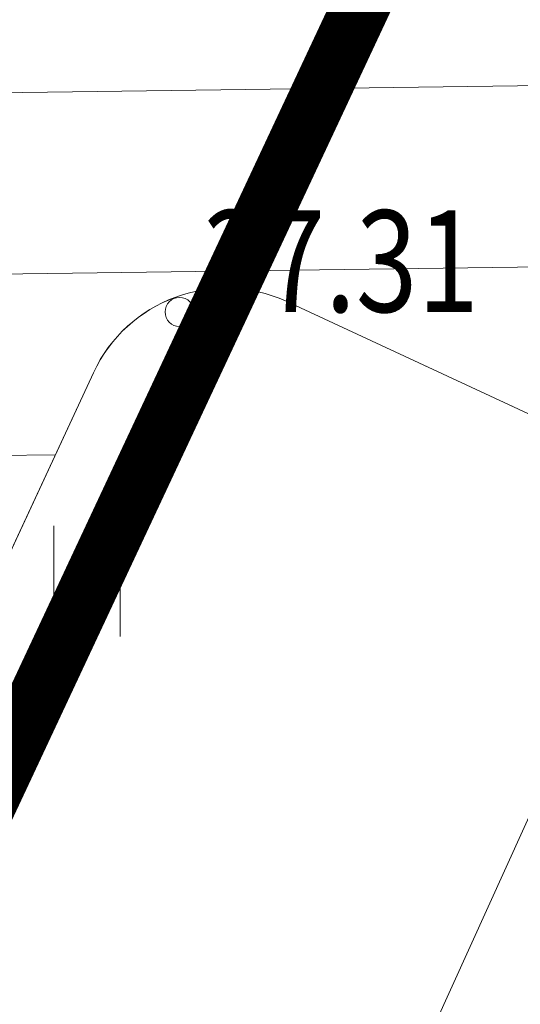
# Model space of a CAD drawing. Units: metres. Extents: x 553010 to 553747, y 6583270 to 6585507.
# Drawn here: x 553124 to 553128, y 6585186 to 6585193 of the extents above; entities that cross this region are included whole.
import ezdxf

# ---------------------------------------------------------------- set-up
doc = ezdxf.new("R2010")
doc.units = ezdxf.units.M
doc.header["$LTSCALE"] = 0.5
doc.header["$MEASUREMENT"] = 0
doc.linetypes.add('DASHED', pattern=[19.049999999999997, 12.7, -6.35])
doc.linetypes.add('DASHED2', pattern=[9.524999999999999, 6.35, -3.175])
for name, color, linetype, lineweight in [('_HALJASTUS', 7, 'Continuous', 9), ('_KORGUS', 7, 'Continuous', 9), ('HOONESTUSALAPIIR-PL_DTK', 7, 'Continuous', 5), ('HÜDRANT-PL_T', 150, 'Continuous', 40), ('KAITSEVÖÖND_DTK', 7, 'TRAATAED', 15), ('PARKLA-PL_DTK', 7, 'Continuous', 15), ('SERVUUDI-ALA-VK_DT', 7, 'Continuous', 9)]:
    doc.layers.add(name, color=color, linetype=linetype, lineweight=lineweight)
doc.layers.get('0').off()
doc.styles.add('ITALIC', font='italic.shx')
doc.linetypes.add('TRAATAED', pattern='A,1.5,-1,[144,geodeet.shx,S=0.5,R=0,X=0,Y=0],-1,1.5', length=5)

# ---------------------------------------------------------------- blocks, each defined once
blk = doc.blocks.new('HEIN')
at = {"color": 0, "linetype": 'Continuous'}
for p, q in [((-0.4550559781346237, 0.7611157096907846), (-0.4550559781346237, -0.7611157096907846)), ((0.4550559781346237, 0.7611157096907846), (0.4550559781346237, -0.7611157096907846))]:
    blk.add_line(p, q, dxfattribs=at)
blk = doc.blocks.new('parkla 2')
at = {"layer": 'PARKLA-PL_DTK', "linetype": 'Continuous', "lineweight": 0}
h = blk.add_hatch(dxfattribs=at)
h.set_pattern_fill('ANSI31', color=256, scale=10, style=0)
h.set_pattern_definition([(45, (0, 0), (-0.8838834764831843, 0.8838834764831844), [])])
edge = h.paths.add_edge_path()
edge.add_arc((553758.2357173756, 6579332.268534633), 5.306897222686445, -69.1131223309261, 16.052733340561872, ccw=False)
edge.add_line((553760.1277537661, 6579327.310374044), (553756.7367643357, 6579326.129268248))
edge.add_arc((553756.3971562294, 6579327.065108075), 0.9955550451805655, 199.3154443062326, 289.94539271602713, ccw=False)
edge.add_line((553755.4576391606, 6579326.735809541), (553753.6091353544, 6579331.968962616))
edge.add_line((553753.6091353544, 6579331.968962616), (553732.398119436, 6579324.498848746))
edge.add_line((553732.398119436, 6579324.498848746), (553734.0543274409, 6579319.781087081))
edge.add_arc((553733.0756821104, 6579319.463502706), 1.028886056935797, -69.11915519913498, 17.97898647186821, ccw=False)
edge.add_line((553733.4424034967, 6579318.502190093), (553735.0938799917, 6579313.782801851))
edge.add_arc((553735.4265111182, 6579312.832249157), 1.007071938629133, 19.974115630146002, 109.2866998782738, ccw=False)
edge.add_line((553736.3730046978, 6579313.176260486), (553738.0292027969, 6579308.458527039))
edge.add_line((553738.0292027969, 6579308.458527039), (553759.25153459, 6579315.932657976))
edge.add_line((553759.25153459, 6579315.932657976), (553757.4496495241, 6579321.065528112))
edge.add_arc((553758.3989192711, 6579321.398767592), 1.006062425593967, 109.91728327614709, 199.3435344165882, ccw=False)
edge.add_line((553758.0561908531, 6579322.344652805), (553761.6242135047, 6579323.596403465))
edge.add_arc((553763.2717219016, 6579318.900302659), 4.976710429274101, 19.428713165798, 109.33213317335921, ccw=False)
edge.add_line((553767.9650389329, 6579320.555724641), (553763.3356859687, 6579333.736008153))
at = {"layer": 'PARKLA-PL_DTK', "ltscale": 5}
for p, q in [((553758.0561909712, 6579322.344652847), (553761.6242131921, 6579323.596403356)), ((553759.25153459, 6579315.932657976), (553757.4496495241, 6579321.065528112))]:
    blk.add_line(p, q, dxfattribs=at)
at = {"layer": 'PARKLA-PL_DTK', "linetype": 'Continuous', "lineweight": 0, "flags": 128}
blk.add_lwpolyline([(553763.335685941, 6579333.736008232, -0.3897120884209721), (553760.1277537661, 6579327.310374044), (553756.7367643357, 6579326.129268248, -0.4174375067721519), (553755.4576391606, 6579326.735809541), (553753.6091353544, 6579331.968962616), (553732.398119436, 6579324.498848746), (553734.0543274409, 6579319.781087081, -0.399456014351972), (553733.4424034967, 6579318.502190093), (553735.0938799917, 6579313.782801851, -0.4107038763049232), (553736.3730046978, 6579313.176260486), (553738.0292027969, 6579308.458527039), (553759.25153459, 6579315.932657976), (553757.4496495241, 6579321.065528112, -0.4112836184821678), (553758.0561908531, 6579322.344652805), (553761.6242135047, 6579323.596403465, -0.4137199363414656), (553767.9650389329, 6579320.555724641), (553763.3356859687, 6579333.736008153)], format="xyb", dxfattribs=at)
at = {"layer": 'PARKLA-PL_DTK', "ltscale": 5}
blk.add_arc((553758.4002022172, 6579321.398159239), 1.007071938651023, 109.9741106358149, 199.286699962043, dxfattribs=at)

msp = doc.modelspace()

# ---------------------------------------------------------------- linework, layer by layer
at = {"layer": '_KORGUS', "linetype": 'Continuous'}
msp.add_circle((553125.325, 6585190.604), 0.1, dxfattribs=at)
at = {"layer": 'HOONESTUSALAPIIR-PL_DTK', "linetype": 'DASHED', "ltscale": 0.5, "const_width": 0.4, "flags": 128}
msp.add_lwpolyline([(553149.1209694864, 6585240.867635988), (553121.231422975, 6585181.297301523), (553095.9822280608, 6585189.506261731), (553114.7426425084, 6585236.574791581), (553123.3092153501, 6585253.631393167)], close=True, dxfattribs=at)

# ---------------------------------------------------------------- block references
at = {"layer": '_HALJASTUS', "xscale": 0.5, "yscale": 0.5, "zscale": 0.5}
msp.add_blockref('HEIN', (553124.6874999998, 6585188.75), dxfattribs=at)

# ---------------------------------------------------------------- texts
at = {"layer": '_KORGUS', "style": 'ITALIC', "width": 0.8}
msp.add_text('37.31', height=0.7, dxfattribs=at).set_placement((553125.4790146294, 6585190.604))

# ---------------------------------------------------------------- next in the draw order: block references
at = {"layer": 'PARKLA-PL_DTK', "rotation": 315.7560710441051}
msp.add_blockref('parkla 2', (-4434061.828715932, 2258287.919742957), dxfattribs=at)

# ---------------------------------------------------------------- next in the draw order: hatches: boundary and pattern name
at = {"layer": 'SERVUUDI-ALA-VK_DT'}
h = msp.add_hatch(dxfattribs=at)
h.set_pattern_fill('_USER', color=256, scale=1.5, angle=90, style=0, pattern_type=0)
h.set_pattern_definition([(90, (0, 0), (-1.5, 9.18454765366783e-17), [])])
h.paths.add_polyline_path([(553129.4606765362, 6585064.489584851), (553117.4377236752, 6585065.178086333), (553118.7023687158, 6585086.462195339), (553130.7673529703, 6585085.787095275), (553131.0935049915, 6585090.781842103), (553118.0933220926, 6585091.526671969), (553120.5926329686, 6585132.496414246), (553133.5818712144, 6585131.764821098), (553133.8789303553, 6585136.761211456), (553121.8466019188, 6585137.450249835), (553122.6714163735, 6585150.970950982), (553134.7129492825, 6585150.281385502), (553134.9988088968, 6585155.273207242), (553122.9758716191, 6585155.961707831), (553123.5835658341, 6585165.923283825), (553138.3729938519, 6585198.659883373), (553149.2598136992, 6585193.557361333), (553151.3691112438, 6585198.090688895), (553140.4317242926, 6585203.216911132), (553142.9184763079, 6585208.721370453), (553145.9052074101, 6585215.093906071), (553156.8139971419, 6585209.981087008), (553158.9356851315, 6585214.508607318), (553148.0271467307, 6585219.621308585), (553165.1621196866, 6585256.180751579), (553176.0662249997, 6585251.070128048), (553178.1881643202, 6585255.597530561), (553166.4238525301, 6585261.111322563), (553189.2239797579, 6585309.758026225), (553144.1214129766, 6585347.012216806), (553141.6846958087, 6585343.836843171), (553184.2863546344, 6585308.648373197), (553138.421684038, 6585210.790803511), (553118.6981270645, 6585167.132442582), (553118.5875581367, 6585165.31995078), (553081.40936679, 6585177.407244475), (553077.3000004718, 6585186.971107726), (553073.6248922728, 6585185.392000471), (553078.4495380971, 6585174.163443723), (553118.3359603791, 6585161.195655805), (553111.1197976017, 6585042.877200766), (553073.1678721851, 6585044.904486198), (553073.2951392612, 6585046.693364635), (553069.2293509187, 6585045.910744688), (553068.8907979659, 6585041.152011355), (553110.8762872445, 6585038.884529019), (553110.1206127078, 6585026.404710404), (553115.0632647304, 6585026.137067771), (553115.819113993, 6585038.616451308), (553176.0845005398, 6585035.347915369), (553175.3956249577, 6585022.869565724), (553180.3880998387, 6585022.595345928), (553181.2994328121, 6585039.056273612), (553116.0000000003, 6585042.604708416), (553117.1332684294, 6585060.187329482), (553129.1710979672, 6585059.49797608)])

# ---------------------------------------------------------------- next in the draw order: linework, layer by layer
at = {"layer": 'HÜDRANT-PL_T', "linetype": 'DASHED2', "lineweight": 9}
for centre in [(553176.8879476911, 6585286.086430384), (553122.1854801603, 6585174.424189967)]:
    msp.add_circle(centre, 100, dxfattribs=at)
msp.add_arc((553036.34, 6585191.03), 100, 260.86236263283, 99.13763736717002, dxfattribs=at)
at = {"layer": 'KAITSEVÖÖND_DTK', "ltscale": 1.8, "flags": 128}
msp.add_lwpolyline([(553143.1160663428, 6585342.654547918), (553184.2863546344, 6585308.648373197), (553138.421684038, 6585210.790803511), (553118.6981270645, 6585167.132442582), (553118.5875581367, 6585165.31995078), (553081.40936679, 6585177.407244475), (553078.0895540996, 6585185.133553626)], dxfattribs=at)

doc.saveas('drawing.dxf')
